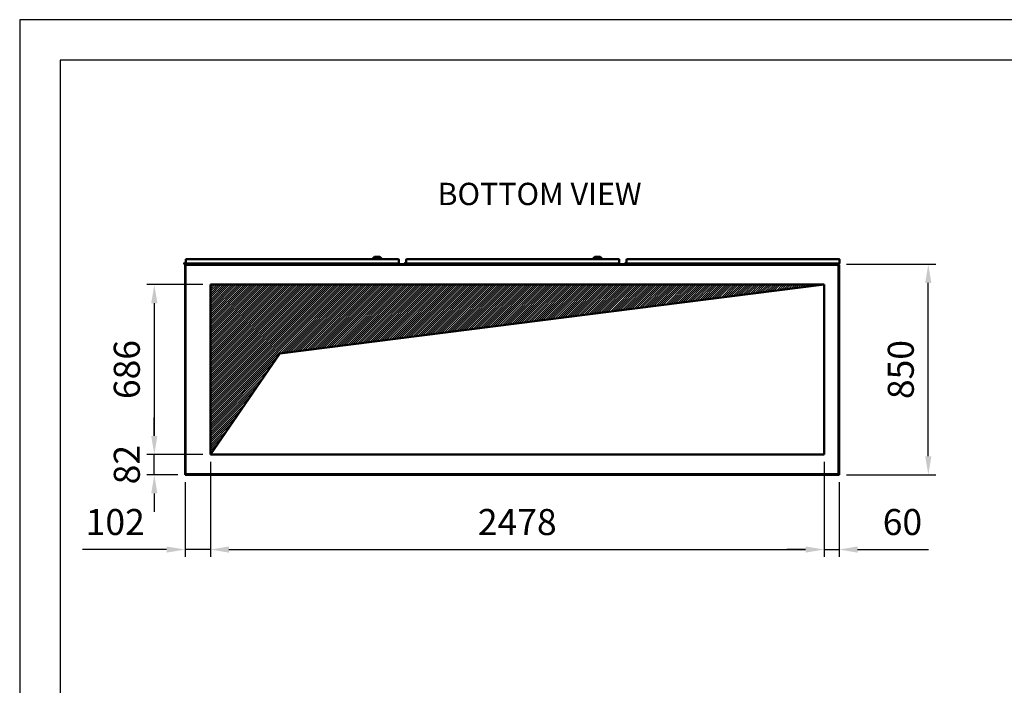
# Model space of a CAD drawing. Units: millimetres. Extents: x 0 to 12619, y 0 to 8940.
# Drawn here: x 0 to 3975, y 6252 to 8940 of the extents above; entities that cross this region are included whole.
import ezdxf

# ---------------------------------------------------------------- set-up
doc = ezdxf.new("R2010")
doc.units = ezdxf.units.MM
doc.header["$LTSCALE"] = 30
for name, color, linetype, lineweight in [('AM_0', 7, 'Continuous', 50), ('AM_5', 3, 'Continuous', 25), ('AM_8', 1, 'Continuous', 25)]:
    doc.layers.add(name, color=color, linetype=linetype, lineweight=lineweight)
doc.layers.add('CARTIGLIO', color=7, linetype='Continuous')
doc.layers.add('TESTI_INGLESE', color=7, linetype='Continuous')
doc.styles.get("Standard").update_dxf_attribs({"font": 'ISOCP'})

# ---------------------------------------------------------------- blocks, each defined once
blk = doc.blocks.new('A$C44945AC0')
at = {"layer": 'AM_0'}
for p, q in [((0, 846), (2636, 846)), ((0, 0), (0, 846)), ((2636, 846), (2636, 0)), ((100, 766), (2578, 766)), ((100, 80), (100, 766)), ((2578, 766), (2578, 80)), ((2578, 80), (100, 80)), ((2636, 0), (0, 0))]:
    blk.add_line(p, q, dxfattribs=at)
blk = doc.blocks.new('*D55')
at = {"layer": 'AM_5'}
for p, q in [((543.5, 7259), (543.5, 7334)), ((739.8, 7184), (513.5, 7184)), ((543.5, 7102), (543.5, 7184)), ((637.8, 7102), (513.5, 7102)), ((543.5, 7027), (543.5, 6952))]:
    blk.add_line(p, q, dxfattribs=at)
for points in [[(531, 7259), (556, 7259), (543.5, 7184)], [(531, 7027), (556, 7027), (543.5, 7102)]]:
    blk.add_solid(points, dxfattribs=at)
at = {"layer": 'Defpoints', "color": 0}
for p in [(543.5, 7184), (769.8, 7184), (667.8, 7102)]:
    blk.add_point(p, dxfattribs=at)
at = {"layer": 'AM_5', "color": 2, "insert": (446, 7143), "char_height": 105, "attachment_point": 5, "rotation": 90}
blk.add_mtext('82', dxfattribs=at)
blk = doc.blocks.new('*D56')
at = {"layer": 'AM_5'}
for p, q in [((739.8, 7870), (513.5, 7870)), ((543.5, 7795), (543.5, 7259)), ((739.8, 7184), (513.5, 7184))]:
    blk.add_line(p, q, dxfattribs=at)
for points in [[(531, 7795), (556, 7795), (543.5, 7870)], [(531, 7259), (556, 7259), (543.5, 7184)]]:
    blk.add_solid(points, dxfattribs=at)
at = {"layer": 'Defpoints', "color": 0}
for p in [(769.8, 7870), (543.5, 7184), (769.8, 7184)]:
    blk.add_point(p, dxfattribs=at)
at = {"layer": 'AM_5', "color": 2, "insert": (446, 7527), "char_height": 105, "attachment_point": 5, "rotation": 90}
blk.add_mtext('686', dxfattribs=at)
blk = doc.blocks.new('*D57')
at = {"layer": 'AM_5'}
for p, q in [((769.8, 7154), (769.8, 6770.1)), ((667.8, 7072), (667.8, 6770.1)), ((592.8, 6800.1), (253.5, 6800.1)), ((769.8, 6800.1), (667.8, 6800.1)), ((844.8, 6800.1), (919.8, 6800.1))]:
    blk.add_line(p, q, dxfattribs=at)
for points in [[(592.8, 6812.6), (592.8, 6787.6), (667.8, 6800.1)], [(844.8, 6812.6), (844.8, 6787.6), (769.8, 6800.1)]]:
    blk.add_solid(points, dxfattribs=at)
at = {"layer": 'Defpoints', "color": 0}
for p in [(769.8, 7184), (667.8, 7102), (769.8, 6800.1)]:
    blk.add_point(p, dxfattribs=at)
at = {"layer": 'AM_5', "color": 2, "insert": (385.7, 6897.6), "char_height": 105, "attachment_point": 5}
blk.add_mtext('102', dxfattribs=at)
blk = doc.blocks.new('*D58')
at = {"layer": 'AM_5'}
for p, q in [((769.8, 7154), (769.8, 6770.1)), ((3247.8, 7154), (3247.8, 6770.1)), ((844.8, 6800.1), (3172.8, 6800.1))]:
    blk.add_line(p, q, dxfattribs=at)
for points in [[(844.8, 6812.6), (844.8, 6787.6), (769.8, 6800.1)], [(3172.8, 6812.6), (3172.8, 6787.6), (3247.8, 6800.1)]]:
    blk.add_solid(points, dxfattribs=at)
at = {"layer": 'Defpoints', "color": 0}
for p in [(769.8, 7184), (3247.8, 7184), (3247.8, 6800.1)]:
    blk.add_point(p, dxfattribs=at)
at = {"layer": 'AM_5', "color": 2, "insert": (2008.8, 6897.6), "char_height": 105, "attachment_point": 5}
blk.add_mtext('2478', dxfattribs=at)
blk = doc.blocks.new('*D59')
at = {"layer": 'AM_5'}
for p, q in [((3247.8, 7154), (3247.8, 6770.1)), ((3307.8, 7072), (3307.8, 6770.1)), ((3172.8, 6800.1), (3097.8, 6800.1)), ((3247.8, 6800.1), (3307.8, 6800.1)), ((3382.8, 6800.1), (3669.7, 6800.1))]:
    blk.add_line(p, q, dxfattribs=at)
for points in [[(3172.8, 6812.6), (3172.8, 6787.6), (3247.8, 6800.1)], [(3382.8, 6812.6), (3382.8, 6787.6), (3307.8, 6800.1)]]:
    blk.add_solid(points, dxfattribs=at)
at = {"layer": 'Defpoints', "color": 0}
for p in [(3247.8, 7184), (3307.8, 7102), (3307.8, 6800.1)]:
    blk.add_point(p, dxfattribs=at)
at = {"layer": 'AM_5', "color": 2, "insert": (3563.8, 6897.6), "char_height": 105, "attachment_point": 5}
blk.add_mtext('60', dxfattribs=at)
blk = doc.blocks.new('*D60')
at = {"layer": 'AM_5'}
for p, q in [((3338.3, 7952), (3698.3, 7952)), ((3668.3, 7177), (3668.3, 7877)), ((3337.8, 7102), (3698.3, 7102))]:
    blk.add_line(p, q, dxfattribs=at)
for points in [[(3655.8, 7877), (3680.8, 7877), (3668.3, 7952)], [(3655.8, 7177), (3680.8, 7177), (3668.3, 7102)]]:
    blk.add_solid(points, dxfattribs=at)
at = {"layer": 'Defpoints', "color": 0}
for p in [(3308.3, 7952), (3668.3, 7952), (3307.8, 7102)]:
    blk.add_point(p, dxfattribs=at)
at = {"layer": 'AM_5', "color": 2, "insert": (3570.8, 7527), "char_height": 105, "attachment_point": 5, "rotation": 90}
blk.add_mtext('850', dxfattribs=at)

msp = doc.modelspace()

# ---------------------------------------------------------------- hatches: boundary and pattern name
at = {"layer": 'AM_8'}
h = msp.add_hatch(dxfattribs=at)
h.set_pattern_fill('_U', color=256, scale=6, angle=45, style=0, pattern_type=2)
h.set_pattern_definition([(45, (358.3736, 320.934), (-4.2426407, 4.2426407), [])])
h.paths.add_polyline_path([(769.8, 7870), (769.8, 7184), (1050.9, 7592), (3247.8, 7870)])

# ---------------------------------------------------------------- linework, layer by layer
at = {"layer": 'AM_0'}
for p, q in [((672.3, 7952), (667.3, 7952)), ((672.3, 7952), (667.3, 7952)), ((727.8, 7952), (669.8, 7952)), ((669.9, 7953.5), (708.8, 7953.5)), ((670.3, 7970.6), (670.3, 7957.4)), ((672.3, 7952), (730.3, 7952)), ((672.3, 7952), (730.3, 7952)), ((672.3, 7952), (730.3, 7952)), ((1527.9, 7973), (672.7, 7973)), ((673.6, 7955), (672.7, 7955)), ((1527, 7955), (673.6, 7955)), ((727.8, 7952), (727.8, 7950)), ((730.3, 7952), (3250.3, 7952)), ((1425.3, 7975), (1431.8, 7982)), ((1425.3, 7975), (1425.3, 7973)), ((1425.6, 7975), (1425.3, 7975)), ((1426.5, 7975), (1425.7, 7975)), ((1427.8, 7975), (1426.5, 7975)), ((1429.3, 7975), (1427.8, 7975)), ((1456.3, 7975), (1429.3, 7975)), ((1431.8, 7982), (1453.8, 7982)), ((1460.3, 7975), (1453.8, 7982)), ((1457.9, 7975), (1456.3, 7975)), ((1459.2, 7975), (1457.9, 7975)), ((1460, 7975), (1459.2, 7975)), ((1460.3, 7975), (1460, 7975)), ((1460.3, 7975), (1460.3, 7973)), ((1527.9, 7955), (1527, 7955)), ((1530.3, 7957.4), (1530.3, 7970.6)), ((1562.3, 7952), (1557.3, 7952)), ((1559.9, 7953.5), (1598.8, 7953.5)), ((1560.3, 7970.6), (1560.3, 7957.4)), ((1562.3, 7952), (1620.3, 7952)), ((2417.9, 7973), (1562.7, 7973)), ((1563.6, 7955), (1562.7, 7955)), ((2417, 7955), (1563.6, 7955)), ((2315.3, 7975), (2321.8, 7982)), ((2315.3, 7975), (2315.3, 7973)), ((2315.6, 7975), (2315.3, 7975)), ((2316.5, 7975), (2315.7, 7975)), ((2317.8, 7975), (2316.5, 7975)), ((2319.3, 7975), (2317.8, 7975)), ((2346.3, 7975), (2319.3, 7975)), ((2321.8, 7982), (2343.8, 7982)), ((2350.3, 7975), (2343.8, 7982)), ((2347.9, 7975), (2346.3, 7975)), ((2349.2, 7975), (2347.9, 7975)), ((2350, 7975), (2349.2, 7975)), ((2350.3, 7975), (2350, 7975)), ((2350.3, 7975), (2350.3, 7973)), ((2417.9, 7955), (2417, 7955)), ((2420.3, 7957.4), (2420.3, 7970.6)), ((2449.9, 7953.5), (2488.8, 7953.5)), ((2450.3, 7970.6), (2450.3, 7957.4)), ((3307.9, 7973), (2452.7, 7973)), ((2452.7, 7955), (2453.6, 7955)), ((3307.1, 7955), (2453.6, 7955)), ((3305.8, 7952), (3247.8, 7952)), ((3250.3, 7952), (3308.3, 7952)), ((3307.1, 7955), (3307.9, 7955)), ((3310.3, 7957.4), (3310.3, 7970.6)), ((667.8, 7950), (667.8, 7892)), ((669.8, 7941.8), (669.8, 7944)), ((3307.8, 7892), (3307.8, 7950)), ((667.8, 7892), (667.8, 7162)), ((3307.8, 7162), (3307.8, 7892)), ((1050.9, 7592), (3247.8, 7870)), ((769.8, 7184), (1050.9, 7592)), ((667.8, 7162), (667.8, 7102)), ((3307.8, 7102), (3307.8, 7162)), ((667.8, 7102), (727.8, 7102)), ((727.8, 7102), (3247.8, 7102)), ((3247.8, 7102), (3307.8, 7102))]:
    msp.add_line(p, q, dxfattribs=at)
at = {"layer": 'AM_0', "flags": 128}
for points in [[(1527.9, 7955), (1528.1, 7955), (1528.2, 7955), (1528.4, 7955), (1528.5, 7955), (1528.6, 7955.1), (1528.8, 7955.1), (1528.9, 7955.2), (1529.1, 7955.2), (1529.2, 7955.3), (1529.3, 7955.4), (1529.4, 7955.5), (1529.6, 7955.6), (1529.7, 7955.7), (1529.8, 7955.8), (1529.9, 7956), (1530, 7956.1), (1530.1, 7956.2), (1530.1, 7956.4), (1530.2, 7956.5), (1530.3, 7956.7), (1530.3, 7956.9), (1530.3, 7957), (1530.3, 7957.2), (1530.3, 7957.4)], [(2417.9, 7955), (2418.1, 7955), (2418.2, 7955), (2418.4, 7955), (2418.5, 7955), (2418.6, 7955.1), (2418.8, 7955.1), (2418.9, 7955.2), (2419.1, 7955.2), (2419.2, 7955.3), (2419.3, 7955.4), (2419.4, 7955.5), (2419.6, 7955.6), (2419.7, 7955.7), (2419.8, 7955.8), (2419.9, 7956), (2420, 7956.1), (2420.1, 7956.2), (2420.1, 7956.4), (2420.2, 7956.5), (2420.3, 7956.7), (2420.3, 7956.9), (2420.3, 7957), (2420.3, 7957.2), (2420.3, 7957.4)]]:
    msp.add_lwpolyline(points, dxfattribs=at)
at = {"layer": 'AM_0'}
for centre in [(667.3, 7955), (1557.3, 7955), (2447.3, 7955)]:
    msp.add_circle(centre, 1.5, dxfattribs=at)
for centre, radius, start, end in [((667.3, 7955), 3, 330, 270), ((669.8, 7950), 2, 90, 180), ((669.8, 7950), 2, 90, 180), ((672.7, 7970.6), 2.4, 90, 180), ((672.7, 7957.4), 2.4, 180, 270), ((672.3, 7950), 2, 90, 180), ((708.8, 7950.5), 3, 30, 90), ((1527.9, 7970.6), 2.4, 0, 90), ((1557.3, 7955), 3, 330, 270), ((1562.7, 7970.6), 2.4, 90, 180), ((1562.7, 7957.4), 2.4, 180, 270), ((1598.8, 7950.5), 3, 30, 90), ((2417.9, 7970.6), 2.4, 0, 90), ((2447.3, 7955), 3, 330, 270), ((2452.7, 7970.6), 2.4, 90, 180), ((2452.7, 7957.4), 2.4, 180, 270), ((2488.8, 7950.5), 3, 30, 90), ((3305.8, 7950), 2, 0, 90), ((3307.9, 7970.6), 2.4, 0, 90), ((3307.9, 7957.4), 2.4, 270, 0), ((3305.8, 7104), 2, 270, 0)]:
    msp.add_arc(centre, radius, start, end, dxfattribs=at)
at = {"layer": 'CARTIGLIO'}
for p, q in [((12600, 8940), (0, 8940)), ((0, 8940), (0, 0)), ((12436.9, 8776.9), (163.1, 8776.9)), ((163.1, 8776.9), (163.1, 163.1))]:
    msp.add_line(p, q, dxfattribs=at)

# ---------------------------------------------------------------- block references
at = {"layer": 'AM_0'}
msp.add_blockref('A$C44945AC0', (669.8, 7104), dxfattribs=at)
at = {"layer": 'AM_5'}
for name in ['*D60', '*D56', '*D55', '*D57', '*D58', '*D59']:
    msp.add_blockref(name, (0, 0), dxfattribs=at)

# ---------------------------------------------------------------- texts
at = {"layer": 'TESTI_INGLESE'}
msp.add_text('BOTTOM VIEW', height=90, dxfattribs=at).set_placement((1686.9, 8191.2))

doc.saveas('drawing.dxf')
